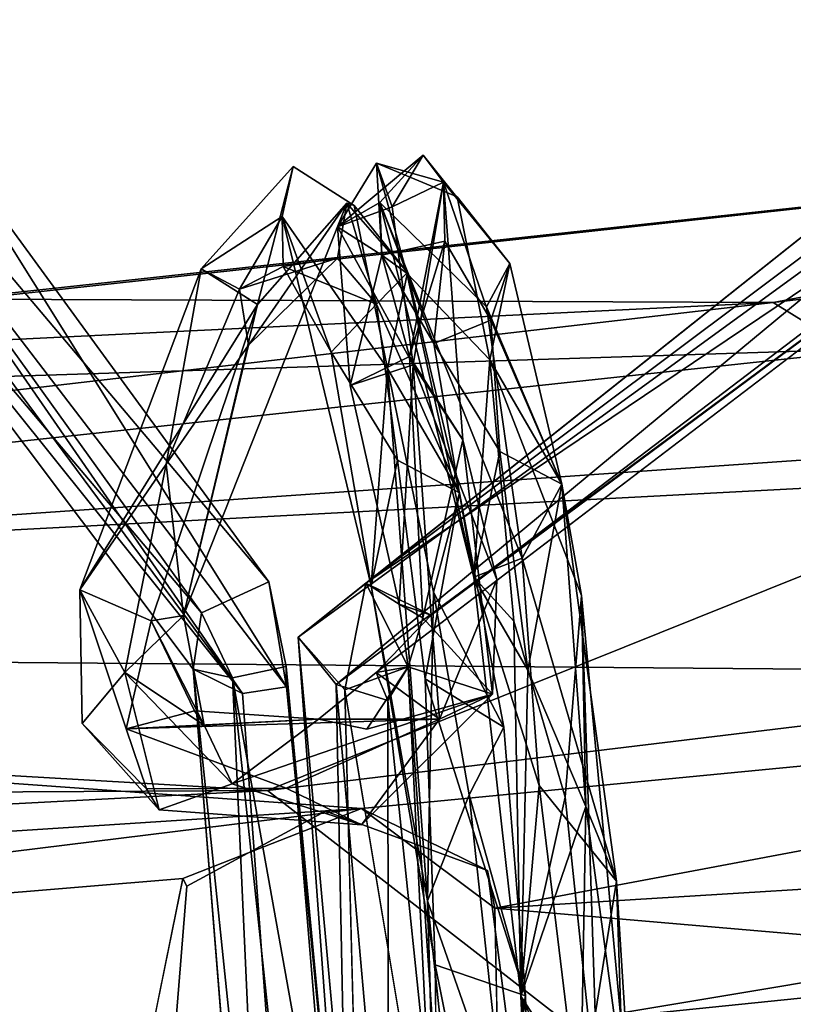
# Model space of a CAD drawing. Units: inches. Extents: x -18.3 to 12, y -15.7 to 15.7.
# Drawn here: x 2.2 to 3.2, y -14.6 to -13.4 of the extents above; entities that cross this region are included whole.
import ezdxf

# ---------------------------------------------------------------- set-up
doc = ezdxf.new("R2010")
doc.units = ezdxf.units.IN
doc.header["$MEASUREMENT"] = 0
doc.layers.add('SEAT-CORD', color=5, linetype='Continuous')
doc.layers.add('SEAT-FRAME', color=5, linetype='Continuous')

msp = doc.modelspace()

# ---------------------------------------------------------------- linework, layer by layer
at = {"layer": 'SEAT-CORD'}
for points, invisible_edges in [([(1.9441, -13.3859, 18.272), (2.912, -12.5911, 15.3847), (2.8561, -12.6194, 15.2986)], 2), ([(1.9441, -13.3859, 18.272), (2.912, -12.5911, 15.3847), (2.8561, -12.6194, 15.2986)], 2), ([(2.6596, -14.1617, 21.5779), (2.6112, -14.176, 21.612), (3.6155, -13.4326, 18.1375)], 1), ([(2.6596, -14.1617, 21.5779), (2.6112, -14.176, 21.612), (3.6155, -13.4326, 18.1375)], 1), ([(2.6789, -13.6005, 22.2798), (2.613, -13.6244, 22.337), (2.6599, -13.5479, 22.6755)], 1), ([(2.6964, -13.6804, 23.0556), (2.7574, -13.5885, 22.9611), (2.6599, -13.5479, 22.6755)], 1), ([(2.6642, -13.5952, 22.858), (2.7925, -13.7211, 23.233), (2.7164, -13.5383, 22.7312)], 2), ([(2.7925, -13.7211, 23.233), (2.8208, -13.6687, 23.0435), (2.7164, -13.5383, 22.7312)], 12), ([(2.6241, -13.5959, 22.5142), (2.5165, -13.718, 22.108), (2.5594, -13.5518, 22.562)], 12), ([(2.6241, -13.5959, 22.5142), (2.5165, -13.718, 22.108), (2.5594, -13.5518, 22.562)], 12), ([(2.6329, -13.5989, 22.9771), (2.5594, -13.5518, 22.562), (2.5464, -13.612, 22.8987)], 12), ([(2.6329, -13.5989, 22.9771), (2.5594, -13.5518, 22.562), (2.5464, -13.612, 22.8987)], 12), ([(2.6329, -13.5989, 22.9771), (2.6241, -13.5959, 22.5142), (2.5594, -13.5518, 22.562)], 2), ([(2.6329, -13.5989, 22.9771), (2.6241, -13.5959, 22.5142), (2.5594, -13.5518, 22.562)], 2), ([(2.7574, -13.5885, 22.9611), (2.6964, -13.6804, 23.0556), (2.7966, -13.7849, 23.3067)], 1), ([(2.6329, -13.5989, 22.9771), (2.5464, -13.612, 22.8987), (2.6731, -13.7953, 23.3228)], 1), ([(2.6329, -13.5989, 22.9771), (2.5464, -13.612, 22.8987), (2.6731, -13.7953, 23.3228)], 1), ([(2.6789, -13.6005, 22.2798), (2.7041, -13.7909, 21.9116), (2.613, -13.6244, 22.337)], 12), ([(2.6282, -13.8156, 22.0317), (2.7159, -14.0959, 21.7374), (2.6999, -13.7808, 22.1961)], 1), ([(2.6282, -13.8156, 22.0317), (2.7159, -14.0959, 21.7374), (2.6999, -13.7808, 22.1961)], 1), ([(2.7966, -13.7849, 23.3067), (2.8255, -14.0996, 23.5358), (2.907, -14.0687, 23.4947)], 2), ([(2.8052, -14.0494, 21.6386), (2.7258, -14.0927, 21.5757), (2.7041, -13.7909, 21.9116)], 1), ([(2.8052, -14.0494, 21.6386), (2.7258, -14.0927, 21.5757), (2.7041, -13.7909, 21.9116)], 1), ([(2.6873, -14.0793, 21.6614), (2.7159, -14.0959, 21.7374), (2.6282, -13.8156, 22.0317)], 2), ([(2.6873, -14.0793, 21.6614), (2.7159, -14.0959, 21.7374), (2.6282, -13.8156, 22.0317)], 2), ([(2.6853, -13.9058, 23.2437), (2.7187, -14.1693, 23.4409), (2.6537, -14.0573, 23.4456)], 2), ([(2.6853, -13.9058, 23.2437), (2.7187, -14.1693, 23.4409), (2.6537, -14.0573, 23.4456)], 2), ([(2.8088, -13.8954, 23.2276), (2.8422, -14.1589, 23.4248), (2.7772, -14.0469, 23.4295)], 2), ([(2.7772, -14.0469, 23.4295), (2.8422, -14.1589, 23.4248), (2.8339, -14.5517, 23.5589)], 1), ([(2.5302, -14.0523, 21.6457), (2.4491, -14.0897, 21.6772), (2.4863, -14.1679, 21.7618)], 12), ([(2.5302, -14.0523, 21.6457), (2.4491, -14.0897, 21.6772), (2.4863, -14.1679, 21.7618)], 12), ([(2.4863, -14.1679, 21.7618), (2.5511, -14.1542, 21.731), (2.5302, -14.0523, 21.6457)], 12), ([(2.4863, -14.1679, 21.7618), (2.5511, -14.1542, 21.731), (2.5302, -14.0523, 21.6457)], 12), ([(2.7307, -14.514, 23.5451), (2.7213, -14.4369, 23.6437), (2.6537, -14.0573, 23.4456)], 1), ([(2.7307, -14.514, 23.5451), (2.7213, -14.4369, 23.6437), (2.6537, -14.0573, 23.4456)], 1), ([(2.6537, -14.0573, 23.4456), (2.7187, -14.1693, 23.4409), (2.7307, -14.514, 23.5451)], 1), ([(2.6537, -14.0573, 23.4456), (2.7187, -14.1693, 23.4409), (2.7307, -14.514, 23.5451)], 1), ([(2.7361, -14.2178, 21.4878), (2.7258, -14.0927, 21.5757), (2.8052, -14.0494, 21.6386)], 2), ([(2.7361, -14.2178, 21.4878), (2.7258, -14.0927, 21.5757), (2.8052, -14.0494, 21.6386)], 2), ([(2.3581, -14.2294, 21.5413), (2.3052, -14.223, 21.6435), (2.3023, -14.062, 21.7181)], 1), ([(2.3581, -14.2294, 21.5413), (2.3052, -14.223, 21.6435), (2.3023, -14.062, 21.7181)], 1), ([(2.8873, -14.3117, 23.6161), (2.907, -14.0687, 23.4947), (2.8255, -14.0996, 23.5358)], 2), ([(2.6485, -14.2298, 21.604), (2.6983, -14.1548, 21.6658), (2.6596, -14.1617, 21.5779)], 12), ([(2.6485, -14.2298, 21.604), (2.6983, -14.1548, 21.6658), (2.6596, -14.1617, 21.5779)], 12), ([(2.4984, -14.1868, 21.6236), (2.5509, -14.8931, 21.6405), (2.4389, -14.1576, 21.6625)], 2), ([(2.4984, -14.1868, 21.6236), (2.5509, -14.8931, 21.6405), (2.4389, -14.1576, 21.6625)], 2), ([(2.5509, -14.8931, 21.6405), (2.5037, -14.9616, 21.7106), (2.4389, -14.1576, 21.6625)], 12), ([(2.5509, -14.8931, 21.6405), (2.5037, -14.9616, 21.7106), (2.4389, -14.1576, 21.6625)], 12), ([(2.6485, -14.2298, 21.604), (2.6596, -14.1617, 21.5779), (2.5899, -14.2178, 21.5538)], 1), ([(2.6485, -14.2298, 21.604), (2.6596, -14.1617, 21.5779), (2.5899, -14.2178, 21.5538)], 1), ([(2.6737, -14.1952, 21.6392), (2.6112, -14.176, 21.612), (2.6596, -14.1617, 21.5779)], 2), ([(2.6737, -14.1952, 21.6392), (2.6112, -14.176, 21.612), (2.6596, -14.1617, 21.5779)], 2), ([(2.4984, -14.1868, 21.6236), (2.5514, -14.1787, 21.6469), (2.5509, -14.8931, 21.6405)], 2), ([(2.4984, -14.1868, 21.6236), (2.5514, -14.1787, 21.6469), (2.5509, -14.8931, 21.6405)], 2), ([(2.5509, -14.8931, 21.6405), (2.5514, -14.1787, 21.6469), (2.6267, -14.9485, 21.6943)], 1), ([(2.5509, -14.8931, 21.6405), (2.5514, -14.1787, 21.6469), (2.6267, -14.9485, 21.6943)], 1), ([(2.486, -14.2956, 21.6134), (2.7999, -14.1877, 21.6265), (2.6485, -14.2298, 21.604)], 12), ([(2.486, -14.2956, 21.6134), (2.7999, -14.1877, 21.6265), (2.6485, -14.2298, 21.604)], 12), ([(2.6833, -14.8542, 21.7549), (2.6218, -14.1825, 21.7521), (2.6421, -14.9563, 21.755)], 1), ([(2.6833, -14.8542, 21.7549), (2.6218, -14.1825, 21.7521), (2.6421, -14.9563, 21.755)], 1), ([(2.7325, -14.8456, 21.7284), (2.6218, -14.1825, 21.7521), (2.6833, -14.8542, 21.7549)], 2), ([(2.7325, -14.8456, 21.7284), (2.6218, -14.1825, 21.7521), (2.6833, -14.8542, 21.7549)], 2), ([(2.3581, -14.2294, 21.5413), (2.3829, -14.3019, 21.5337), (2.3052, -14.223, 21.6435)], 12), ([(2.3581, -14.2294, 21.5413), (2.3829, -14.3019, 21.5337), (2.3052, -14.223, 21.6435)], 12), ([(2.6485, -14.2298, 21.604), (2.5899, -14.2178, 21.5538), (2.486, -14.2956, 21.6134)], 12), ([(2.6485, -14.2298, 21.604), (2.5899, -14.2178, 21.5538), (2.486, -14.2956, 21.6134)], 12), ([(2.5512, -14.301, 21.4726), (2.642, -14.3452, 21.5292), (2.3829, -14.3019, 21.5337)], 2), ([(2.5512, -14.301, 21.4726), (2.642, -14.3452, 21.5292), (2.3829, -14.3019, 21.5337)], 2), ([(2.3979, -14.3271, 21.5941), (2.3829, -14.3019, 21.5337), (2.642, -14.3452, 21.5292)], 2), ([(2.3979, -14.3271, 21.5941), (2.3829, -14.3019, 21.5337), (2.642, -14.3452, 21.5292)], 2), ([(2.7357, -14.8967, 23.5049), (2.7213, -14.4369, 23.6437), (2.7307, -14.514, 23.5451)], 2), ([(2.7357, -14.8967, 23.5049), (2.7213, -14.4369, 23.6437), (2.7307, -14.514, 23.5451)], 2)]:
    msp.add_3dface(points, dxfattribs=dict(at, invisible_edges=invisible_edges))
for points in [[(1.9441, -13.3859, 18.272), (1.9576, -13.4577, 18.5449), (2.912, -12.5911, 15.3847)], [(1.9441, -13.3859, 18.272), (1.9576, -13.4577, 18.5449), (2.912, -12.5911, 15.3847)], [(1.9576, -13.4577, 18.5449), (2.9807, -12.6375, 15.3425), (2.912, -12.5911, 15.3847)], [(1.9576, -13.4577, 18.5449), (2.9807, -12.6375, 15.3425), (2.912, -12.5911, 15.3847)], [(1.8878, -13.5454, 18.4641), (1.9441, -13.3859, 18.272), (2.8561, -12.6194, 15.2986)], [(1.8878, -13.5454, 18.4641), (1.9441, -13.3859, 18.272), (2.8561, -12.6194, 15.2986)], [(2.8561, -12.6194, 15.2986), (2.9095, -12.6863, 15.2574), (1.8878, -13.5454, 18.4641)], [(2.8561, -12.6194, 15.2986), (2.9095, -12.6863, 15.2574), (1.8878, -13.5454, 18.4641)], [(1.9576, -13.4577, 18.5449), (1.987, -13.5347, 18.4263), (2.9807, -12.6375, 15.3425)], [(1.9576, -13.4577, 18.5449), (1.987, -13.5347, 18.4263), (2.9807, -12.6375, 15.3425)], [(2.9807, -12.6375, 15.3425), (1.987, -13.5347, 18.4263), (2.9192, -12.7228, 15.4746)], [(2.9807, -12.6375, 15.3425), (1.987, -13.5347, 18.4263), (2.9192, -12.7228, 15.4746)], [(1.8878, -13.5454, 18.4641), (2.9095, -12.6863, 15.2574), (2.8847, -12.7428, 15.4568)], [(1.8878, -13.5454, 18.4641), (2.9095, -12.6863, 15.2574), (2.8847, -12.7428, 15.4568)], [(2.9192, -12.7228, 15.4746), (1.987, -13.5347, 18.4263), (2.8847, -12.7428, 15.4568)], [(2.9192, -12.7228, 15.4746), (1.987, -13.5347, 18.4263), (2.8847, -12.7428, 15.4568)], [(2.8847, -12.7428, 15.4568), (1.987, -13.5347, 18.4263), (1.8878, -13.5454, 18.4641)], [(2.8847, -12.7428, 15.4568), (1.987, -13.5347, 18.4263), (1.8878, -13.5454, 18.4641)], [(2.4491, -14.0897, 21.6772), (1.8026, -13.1908, 17.9178), (1.9014, -13.4426, 18.5667)], [(2.4491, -14.0897, 21.6772), (1.8026, -13.1908, 17.9178), (1.9014, -13.4426, 18.5667)], [(1.8026, -13.1908, 17.9178), (2.4491, -14.0897, 21.6772), (2.5302, -14.0523, 21.6457)], [(1.8026, -13.1908, 17.9178), (2.4491, -14.0897, 21.6772), (2.5302, -14.0523, 21.6457)], [(2.1235, -13.4956, 19.1957), (1.8026, -13.1908, 17.9178), (2.5302, -14.0523, 21.6457)], [(2.1235, -13.4956, 19.1957), (1.8026, -13.1908, 17.9178), (2.5302, -14.0523, 21.6457)], [(2.647, -14.054, 21.6694), (3.7741, -13.2948, 17.8409), (3.5689, -13.364, 18.412)], [(2.647, -14.054, 21.6694), (3.7741, -13.2948, 17.8409), (3.5689, -13.364, 18.412)], [(2.647, -14.054, 21.6694), (2.7258, -14.0927, 21.5757), (3.7741, -13.2948, 17.8409)], [(2.647, -14.054, 21.6694), (2.7258, -14.0927, 21.5757), (3.7741, -13.2948, 17.8409)], [(3.6155, -13.4326, 18.1375), (3.7741, -13.2948, 17.8409), (2.7258, -14.0927, 21.5757)], [(3.6155, -13.4326, 18.1375), (3.7741, -13.2948, 17.8409), (2.7258, -14.0927, 21.5757)], [(2.647, -14.054, 21.6694), (3.5767, -13.3152, 18.0971), (2.5657, -14.1189, 21.6707)], [(2.647, -14.054, 21.6694), (3.5767, -13.3152, 18.0971), (2.5657, -14.1189, 21.6707)], [(3.5767, -13.3152, 18.0971), (3.5003, -13.4397, 18.3452), (2.5657, -14.1189, 21.6707)], [(3.5767, -13.3152, 18.0971), (3.5003, -13.4397, 18.3452), (2.5657, -14.1189, 21.6707)], [(3.5689, -13.364, 18.412), (3.5767, -13.3152, 18.0971), (2.647, -14.054, 21.6694)], [(3.5689, -13.364, 18.412), (3.5767, -13.3152, 18.0971), (2.647, -14.054, 21.6694)], [(2.5514, -14.1787, 21.6469), (1.9441, -13.3859, 18.272), (2.1235, -13.4956, 19.1957)], [(2.5514, -14.1787, 21.6469), (1.9441, -13.3859, 18.272), (2.1235, -13.4956, 19.1957)], [(1.9441, -13.3859, 18.272), (2.4984, -14.1868, 21.6236), (1.9576, -13.4577, 18.5449)], [(1.9441, -13.3859, 18.272), (2.4984, -14.1868, 21.6236), (1.9576, -13.4577, 18.5449)], [(2.5514, -14.1787, 21.6469), (2.4984, -14.1868, 21.6236), (1.9441, -13.3859, 18.272)], [(2.5514, -14.1787, 21.6469), (2.4984, -14.1868, 21.6236), (1.9441, -13.3859, 18.272)], [(2.4984, -14.1868, 21.6236), (2.4389, -14.1576, 21.6625), (1.9014, -13.4426, 18.5667)], [(2.4984, -14.1868, 21.6236), (2.4389, -14.1576, 21.6625), (1.9014, -13.4426, 18.5667)], [(1.9014, -13.4426, 18.5667), (2.4389, -14.1576, 21.6625), (2.4491, -14.0897, 21.6772)], [(1.9014, -13.4426, 18.5667), (2.4389, -14.1576, 21.6625), (2.4491, -14.0897, 21.6772)], [(1.9576, -13.4577, 18.5449), (2.4984, -14.1868, 21.6236), (1.9014, -13.4426, 18.5667)], [(1.9576, -13.4577, 18.5449), (2.4984, -14.1868, 21.6236), (1.9014, -13.4426, 18.5667)], [(2.6112, -14.176, 21.612), (2.5657, -14.1189, 21.6707), (3.5003, -13.4397, 18.3452)], [(2.6112, -14.176, 21.612), (2.5657, -14.1189, 21.6707), (3.5003, -13.4397, 18.3452)], [(2.6112, -14.176, 21.612), (3.5003, -13.4397, 18.3452), (3.6155, -13.4326, 18.1375)], [(2.6112, -14.176, 21.612), (3.5003, -13.4397, 18.3452), (3.6155, -13.4326, 18.1375)], [(2.7258, -14.0927, 21.5757), (2.6596, -14.1617, 21.5779), (3.6155, -13.4326, 18.1375)], [(2.7258, -14.0927, 21.5757), (2.6596, -14.1617, 21.5779), (3.6155, -13.4326, 18.1375)], [(2.5302, -14.0523, 21.6457), (2.5514, -14.1787, 21.6469), (2.1235, -13.4956, 19.1957)], [(2.5302, -14.0523, 21.6457), (2.5514, -14.1787, 21.6469), (2.1235, -13.4956, 19.1957)], [(2.6642, -13.5952, 22.858), (2.7164, -13.5383, 22.7312), (2.613, -13.6244, 22.337)], [(2.6789, -13.6005, 22.2798), (2.613, -13.6244, 22.337), (2.7164, -13.5383, 22.7312)], [(2.6599, -13.5479, 22.6755), (2.613, -13.6244, 22.337), (2.6666, -13.6585, 22.6512)], [(2.6789, -13.6005, 22.2798), (2.6599, -13.5479, 22.6755), (2.7409, -13.5708, 22.501)], [(2.6599, -13.5479, 22.6755), (2.7574, -13.5885, 22.9611), (2.7409, -13.5708, 22.501)], [(2.6666, -13.6585, 22.6512), (2.6964, -13.6804, 23.0556), (2.6599, -13.5479, 22.6755)], [(2.6789, -13.6005, 22.2798), (2.7164, -13.5383, 22.7312), (2.7409, -13.5708, 22.501)], [(2.7164, -13.5383, 22.7312), (2.8208, -13.6687, 23.0435), (2.7409, -13.5708, 22.501)], [(2.5594, -13.5518, 22.562), (2.4486, -13.675, 22.2064), (2.5464, -13.612, 22.8987)], [(2.5165, -13.718, 22.108), (2.4486, -13.675, 22.2064), (2.5594, -13.5518, 22.562)], [(2.5165, -13.718, 22.108), (2.4486, -13.675, 22.2064), (2.5594, -13.5518, 22.562)], [(2.5594, -13.5518, 22.562), (2.4486, -13.675, 22.2064), (2.5464, -13.612, 22.8987)], [(2.6789, -13.6005, 22.2798), (2.7409, -13.5708, 22.501), (2.7041, -13.7909, 21.9116)], [(2.6789, -13.6005, 22.2798), (2.7409, -13.5708, 22.501), (2.7041, -13.7909, 21.9116)], [(2.6999, -13.7808, 22.1961), (2.7409, -13.5708, 22.501), (2.7425, -13.6419, 22.6181)], [(2.6999, -13.7808, 22.1961), (2.7409, -13.5708, 22.501), (2.7425, -13.6419, 22.6181)], [(2.6999, -13.7808, 22.1961), (2.7642, -13.8814, 21.9725), (2.7409, -13.5708, 22.501)], [(2.6999, -13.7808, 22.1961), (2.7642, -13.8814, 21.9725), (2.7409, -13.5708, 22.501)], [(2.7642, -13.8814, 21.9725), (2.7041, -13.7909, 21.9116), (2.7409, -13.5708, 22.501)], [(2.7642, -13.8814, 21.9725), (2.7041, -13.7909, 21.9116), (2.7409, -13.5708, 22.501)], [(2.7978, -13.7369, 23.0005), (2.7409, -13.5708, 22.501), (2.8208, -13.6687, 23.0435)], [(2.7978, -13.7369, 23.0005), (2.7425, -13.6419, 22.6181), (2.7409, -13.5708, 22.501)], [(2.7978, -13.7369, 23.0005), (2.7409, -13.5708, 22.501), (2.8208, -13.6687, 23.0435)], [(2.7978, -13.7369, 23.0005), (2.7425, -13.6419, 22.6181), (2.7409, -13.5708, 22.501)], [(2.7574, -13.5885, 22.9611), (2.8208, -13.6687, 23.0435), (2.7409, -13.5708, 22.501)], [(2.5058, -13.7671, 22.2909), (2.4273, -14.0929, 21.764), (2.6241, -13.5959, 22.5142)], [(2.5058, -13.7671, 22.2909), (2.4273, -14.0929, 21.764), (2.6241, -13.5959, 22.5142)], [(2.6241, -13.5959, 22.5142), (2.4273, -14.0929, 21.764), (2.5165, -13.718, 22.108)], [(2.6241, -13.5959, 22.5142), (2.4273, -14.0929, 21.764), (2.5165, -13.718, 22.108)], [(2.6131, -13.6622, 22.5919), (2.5058, -13.7671, 22.2909), (2.6241, -13.5959, 22.5142)], [(2.6131, -13.6622, 22.5919), (2.5058, -13.7671, 22.2909), (2.6241, -13.5959, 22.5142)], [(2.6642, -13.5952, 22.858), (2.613, -13.6244, 22.337), (2.6666, -13.6585, 22.6512)], [(2.6599, -13.7176, 22.9489), (2.6131, -13.6622, 22.5919), (2.6241, -13.5959, 22.5142)], [(2.6599, -13.7176, 22.9489), (2.6131, -13.6622, 22.5919), (2.6241, -13.5959, 22.5142)], [(2.6599, -13.7176, 22.9489), (2.6241, -13.5959, 22.5142), (2.6974, -13.6796, 23.0605)], [(2.6599, -13.7176, 22.9489), (2.6241, -13.5959, 22.5142), (2.6974, -13.6796, 23.0605)], [(2.6974, -13.6796, 23.0605), (2.6241, -13.5959, 22.5142), (2.6329, -13.5989, 22.9771)], [(2.6974, -13.6796, 23.0605), (2.6241, -13.5959, 22.5142), (2.6329, -13.5989, 22.9771)], [(2.6642, -13.5952, 22.858), (2.8357, -14.0237, 23.5038), (2.7925, -13.7211, 23.233)], [(2.7289, -13.7651, 23.075), (2.7772, -14.0469, 23.4295), (2.6642, -13.5952, 22.858)], [(2.6642, -13.5952, 22.858), (2.6666, -13.6585, 22.6512), (2.7289, -13.7651, 23.075)], [(2.8357, -14.0237, 23.5038), (2.6642, -13.5952, 22.858), (2.7772, -14.0469, 23.4295)], [(2.7966, -13.7849, 23.3067), (2.8208, -13.6687, 23.0435), (2.7574, -13.5885, 22.9611)], [(2.6789, -13.6005, 22.2798), (2.7041, -13.7909, 21.9116), (2.613, -13.6244, 22.337)], [(2.6731, -13.7953, 23.3228), (2.6974, -13.6796, 23.0605), (2.6329, -13.5989, 22.9771)], [(2.6731, -13.7953, 23.3228), (2.6974, -13.6796, 23.0605), (2.6329, -13.5989, 22.9771)], [(2.4486, -13.675, 22.2064), (2.4948, -13.6995, 22.4401), (2.5464, -13.612, 22.8987)], [(2.4486, -13.675, 22.2064), (2.4948, -13.6995, 22.4401), (2.5464, -13.612, 22.8987)], [(2.5464, -13.612, 22.8987), (2.4948, -13.6995, 22.4401), (2.5475, -13.6722, 22.7281)], [(2.5464, -13.612, 22.8987), (2.4948, -13.6995, 22.4401), (2.5475, -13.6722, 22.7281)], [(2.5464, -13.612, 22.8987), (2.5475, -13.6722, 22.7281), (2.6055, -13.7754, 23.0907)], [(2.5464, -13.612, 22.8987), (2.5475, -13.6722, 22.7281), (2.6055, -13.7754, 23.0907)], [(2.6055, -13.7754, 23.0907), (2.6537, -14.0573, 23.4456), (2.5464, -13.612, 22.8987)], [(2.6055, -13.7754, 23.0907), (2.6537, -14.0573, 23.4456), (2.5464, -13.612, 22.8987)], [(2.6731, -13.7953, 23.3228), (2.5464, -13.612, 22.8987), (2.6537, -14.0573, 23.4456)], [(2.6731, -13.7953, 23.3228), (2.5464, -13.612, 22.8987), (2.6537, -14.0573, 23.4456)], [(2.7041, -13.7909, 21.9116), (2.6282, -13.8156, 22.0317), (2.613, -13.6244, 22.337)], [(2.613, -13.6244, 22.337), (2.6282, -13.8156, 22.0317), (2.6666, -13.6585, 22.6512)], [(2.7041, -13.7909, 21.9116), (2.6282, -13.8156, 22.0317), (2.613, -13.6244, 22.337)], [(2.613, -13.6244, 22.337), (2.6282, -13.8156, 22.0317), (2.6666, -13.6585, 22.6512)], [(2.7425, -13.6419, 22.6181), (2.7289, -13.7651, 23.075), (2.6666, -13.6585, 22.6512)], [(2.6999, -13.7808, 22.1961), (2.7425, -13.6419, 22.6181), (2.6666, -13.6585, 22.6512)], [(2.7425, -13.6419, 22.6181), (2.7289, -13.7651, 23.075), (2.6666, -13.6585, 22.6512)], [(2.6999, -13.7808, 22.1961), (2.7425, -13.6419, 22.6181), (2.6666, -13.6585, 22.6512)], [(2.7978, -13.7369, 23.0005), (2.7289, -13.7651, 23.075), (2.7425, -13.6419, 22.6181)], [(2.7978, -13.7369, 23.0005), (2.7289, -13.7651, 23.075), (2.7425, -13.6419, 22.6181)], [(2.4948, -13.6995, 22.4401), (2.5058, -13.7671, 22.2909), (2.6131, -13.6622, 22.5919)], [(2.4948, -13.6995, 22.4401), (2.5058, -13.7671, 22.2909), (2.6131, -13.6622, 22.5919)], [(2.6131, -13.6622, 22.5919), (2.5475, -13.6722, 22.7281), (2.4948, -13.6995, 22.4401)], [(2.6131, -13.6622, 22.5919), (2.5475, -13.6722, 22.7281), (2.4948, -13.6995, 22.4401)], [(2.5475, -13.6722, 22.7281), (2.6131, -13.6622, 22.5919), (2.6599, -13.7176, 22.9489)], [(2.5475, -13.6722, 22.7281), (2.6131, -13.6622, 22.5919), (2.6599, -13.7176, 22.9489)], [(2.6282, -13.8156, 22.0317), (2.6999, -13.7808, 22.1961), (2.6666, -13.6585, 22.6512)], [(2.6282, -13.8156, 22.0317), (2.6999, -13.7808, 22.1961), (2.6666, -13.6585, 22.6512)], [(2.6964, -13.6804, 23.0556), (2.6666, -13.6585, 22.6512), (2.7289, -13.7651, 23.075)], [(2.4486, -13.675, 22.2064), (2.3023, -14.062, 21.7181), (2.4064, -13.9107, 22.0331)], [(2.4486, -13.675, 22.2064), (2.3023, -14.062, 21.7181), (2.4064, -13.9107, 22.0331)], [(2.5165, -13.718, 22.108), (2.3023, -14.062, 21.7181), (2.4486, -13.675, 22.2064)], [(2.5165, -13.718, 22.108), (2.3023, -14.062, 21.7181), (2.4486, -13.675, 22.2064)], [(2.4064, -13.9107, 22.0331), (2.4948, -13.6995, 22.4401), (2.4486, -13.675, 22.2064)], [(2.4064, -13.9107, 22.0331), (2.4948, -13.6995, 22.4401), (2.4486, -13.675, 22.2064)], [(2.6599, -13.7176, 22.9489), (2.6055, -13.7754, 23.0907), (2.5475, -13.6722, 22.7281)], [(2.6599, -13.7176, 22.9489), (2.6055, -13.7754, 23.0907), (2.5475, -13.6722, 22.7281)], [(2.7599, -13.9452, 23.336), (2.6599, -13.7176, 22.9489), (2.6974, -13.6796, 23.0605)], [(2.7599, -13.9452, 23.336), (2.6599, -13.7176, 22.9489), (2.6974, -13.6796, 23.0605)], [(2.7599, -13.9452, 23.336), (2.6974, -13.6796, 23.0605), (2.6731, -13.7953, 23.3228)], [(2.7599, -13.9452, 23.336), (2.6974, -13.6796, 23.0605), (2.6731, -13.7953, 23.3228)], [(2.7966, -13.7849, 23.3067), (2.6964, -13.6804, 23.0556), (2.7772, -14.0469, 23.4295)], [(2.7289, -13.7651, 23.075), (2.7772, -14.0469, 23.4295), (2.6964, -13.6804, 23.0556)], [(2.8834, -13.9348, 23.3198), (2.8208, -13.6687, 23.0435), (2.7925, -13.7211, 23.233)], [(2.8834, -13.9348, 23.3198), (2.8208, -13.6687, 23.0435), (2.7966, -13.7849, 23.3067)], [(2.8834, -13.9348, 23.3198), (2.7978, -13.7369, 23.0005), (2.8208, -13.6687, 23.0435)], [(2.8834, -13.9348, 23.3198), (2.7978, -13.7369, 23.0005), (2.8208, -13.6687, 23.0435)], [(2.5058, -13.7671, 22.2909), (2.4948, -13.6995, 22.4401), (2.4064, -13.9107, 22.0331)], [(2.5058, -13.7671, 22.2909), (2.4948, -13.6995, 22.4401), (2.4064, -13.9107, 22.0331)], [(2.3885, -14.0994, 21.6555), (2.3023, -14.062, 21.7181), (2.5165, -13.718, 22.108)], [(2.3885, -14.0994, 21.6555), (2.3023, -14.062, 21.7181), (2.5165, -13.718, 22.108)], [(2.4273, -14.0929, 21.764), (2.3885, -14.0994, 21.6555), (2.5165, -13.718, 22.108)], [(2.4273, -14.0929, 21.764), (2.3885, -14.0994, 21.6555), (2.5165, -13.718, 22.108)], [(2.6055, -13.7754, 23.0907), (2.6599, -13.7176, 22.9489), (2.6853, -13.9058, 23.2437)], [(2.6055, -13.7754, 23.0907), (2.6599, -13.7176, 22.9489), (2.6853, -13.9058, 23.2437)], [(2.6599, -13.7176, 22.9489), (2.7599, -13.9452, 23.336), (2.6853, -13.9058, 23.2437)], [(2.6599, -13.7176, 22.9489), (2.7599, -13.9452, 23.336), (2.6853, -13.9058, 23.2437)], [(2.8834, -13.9348, 23.3198), (2.7925, -13.7211, 23.233), (2.8357, -14.0237, 23.5038)], [(2.7289, -13.7651, 23.075), (2.7978, -13.7369, 23.0005), (2.8088, -13.8954, 23.2276)], [(2.7289, -13.7651, 23.075), (2.7978, -13.7369, 23.0005), (2.8088, -13.8954, 23.2276)], [(2.7978, -13.7369, 23.0005), (2.8834, -13.9348, 23.3198), (2.8088, -13.8954, 23.2276)], [(2.7978, -13.7369, 23.0005), (2.8834, -13.9348, 23.3198), (2.8088, -13.8954, 23.2276)], [(2.4064, -13.9107, 22.0331), (2.4273, -14.0929, 21.764), (2.5058, -13.7671, 22.2909)], [(2.4064, -13.9107, 22.0331), (2.4273, -14.0929, 21.764), (2.5058, -13.7671, 22.2909)], [(2.6853, -13.9058, 23.2437), (2.6537, -14.0573, 23.4456), (2.6055, -13.7754, 23.0907)], [(2.6853, -13.9058, 23.2437), (2.6537, -14.0573, 23.4456), (2.6055, -13.7754, 23.0907)], [(2.8088, -13.8954, 23.2276), (2.7772, -14.0469, 23.4295), (2.7289, -13.7651, 23.075)], [(2.8088, -13.8954, 23.2276), (2.7772, -14.0469, 23.4295), (2.7289, -13.7651, 23.075)], [(2.6999, -13.7808, 22.1961), (2.7159, -14.0959, 21.7374), (2.7642, -13.8814, 21.9725)], [(2.6999, -13.7808, 22.1961), (2.7159, -14.0959, 21.7374), (2.7642, -13.8814, 21.9725)], [(2.8255, -14.0996, 23.5358), (2.7966, -13.7849, 23.3067), (2.7772, -14.0469, 23.4295)], [(2.8834, -13.9348, 23.3198), (2.7966, -13.7849, 23.3067), (2.907, -14.0687, 23.4947)], [(2.6282, -13.8156, 22.0317), (2.7041, -13.7909, 21.9116), (2.6873, -14.0793, 21.6614)], [(2.6282, -13.8156, 22.0317), (2.7041, -13.7909, 21.9116), (2.6873, -14.0793, 21.6614)], [(2.7213, -14.4369, 23.6437), (2.6731, -13.7953, 23.3228), (2.6537, -14.0573, 23.4456)], [(2.7213, -14.4369, 23.6437), (2.6731, -13.7953, 23.3228), (2.6537, -14.0573, 23.4456)], [(2.7599, -13.9452, 23.336), (2.6731, -13.7953, 23.3228), (2.7288, -14.0648, 23.5299)], [(2.7599, -13.9452, 23.336), (2.6731, -13.7953, 23.3228), (2.7288, -14.0648, 23.5299)], [(2.7213, -14.4369, 23.6437), (2.7288, -14.0648, 23.5299), (2.6731, -13.7953, 23.3228)], [(2.7213, -14.4369, 23.6437), (2.7288, -14.0648, 23.5299), (2.6731, -13.7953, 23.3228)], [(2.7258, -14.0927, 21.5757), (2.6873, -14.0793, 21.6614), (2.7041, -13.7909, 21.9116)], [(2.7258, -14.0927, 21.5757), (2.6873, -14.0793, 21.6614), (2.7041, -13.7909, 21.9116)], [(2.8052, -14.0494, 21.6386), (2.7041, -13.7909, 21.9116), (2.7642, -13.8814, 21.9725)], [(2.8052, -14.0494, 21.6386), (2.7041, -13.7909, 21.9116), (2.7642, -13.8814, 21.9725)], [(2.7159, -14.0959, 21.7374), (2.7999, -14.1877, 21.6265), (2.7642, -13.8814, 21.9725)], [(2.7159, -14.0959, 21.7374), (2.7999, -14.1877, 21.6265), (2.7642, -13.8814, 21.9725)], [(2.7999, -14.1877, 21.6265), (2.8052, -14.0494, 21.6386), (2.7642, -13.8814, 21.9725)], [(2.7999, -14.1877, 21.6265), (2.8052, -14.0494, 21.6386), (2.7642, -13.8814, 21.9725)], [(2.7599, -13.9452, 23.336), (2.7187, -14.1693, 23.4409), (2.6853, -13.9058, 23.2437)], [(2.7599, -13.9452, 23.336), (2.7187, -14.1693, 23.4409), (2.6853, -13.9058, 23.2437)], [(2.8088, -13.8954, 23.2276), (2.8422, -14.1589, 23.4248), (2.7772, -14.0469, 23.4295)], [(2.8834, -13.9348, 23.3198), (2.8422, -14.1589, 23.4248), (2.8088, -13.8954, 23.2276)], [(2.8834, -13.9348, 23.3198), (2.8422, -14.1589, 23.4248), (2.8088, -13.8954, 23.2276)], [(2.3023, -14.062, 21.7181), (2.3567, -14.1615, 21.7738), (2.4064, -13.9107, 22.0331)], [(2.3023, -14.062, 21.7181), (2.3567, -14.1615, 21.7738), (2.4064, -13.9107, 22.0331)], [(2.4064, -13.9107, 22.0331), (2.3567, -14.1615, 21.7738), (2.4273, -14.0929, 21.764)], [(2.4064, -13.9107, 22.0331), (2.3567, -14.1615, 21.7738), (2.4273, -14.0929, 21.764)], [(2.9491, -14.413, 23.6138), (2.8834, -13.9348, 23.3198), (2.8357, -14.0237, 23.5038)], [(2.9122, -14.3229, 23.4944), (2.8422, -14.1589, 23.4248), (2.8834, -13.9348, 23.3198)], [(2.9122, -14.3229, 23.4944), (2.8422, -14.1589, 23.4248), (2.8834, -13.9348, 23.3198)], [(2.9122, -14.3229, 23.4944), (2.8834, -13.9348, 23.3198), (2.9491, -14.413, 23.6138)], [(2.9122, -14.3229, 23.4944), (2.8834, -13.9348, 23.3198), (2.907, -14.0687, 23.4947)], [(2.8136, -14.2276, 23.5218), (2.7187, -14.1693, 23.4409), (2.7599, -13.9452, 23.336)], [(2.8136, -14.2276, 23.5218), (2.7187, -14.1693, 23.4409), (2.7599, -13.9452, 23.336)], [(2.8136, -14.2276, 23.5218), (2.7599, -13.9452, 23.336), (2.7288, -14.0648, 23.5299)], [(2.8136, -14.2276, 23.5218), (2.7599, -13.9452, 23.336), (2.7288, -14.0648, 23.5299)], [(2.8562, -14.2977, 23.611), (2.8357, -14.0237, 23.5038), (2.7772, -14.0469, 23.4295)], [(2.8357, -14.0237, 23.5038), (2.8562, -14.2977, 23.611), (2.9491, -14.413, 23.6138)], [(2.8339, -14.5517, 23.5589), (2.8255, -14.0996, 23.5358), (2.7772, -14.0469, 23.4295)], [(2.8339, -14.5517, 23.5589), (2.8562, -14.2977, 23.611), (2.7772, -14.0469, 23.4295)], [(2.7772, -14.0469, 23.4295), (2.8422, -14.1589, 23.4248), (2.8339, -14.5517, 23.5589)], [(2.5511, -14.1542, 21.731), (2.5514, -14.1787, 21.6469), (2.5302, -14.0523, 21.6457)], [(2.5511, -14.1542, 21.731), (2.5514, -14.1787, 21.6469), (2.5302, -14.0523, 21.6457)], [(2.5657, -14.1189, 21.6707), (2.6218, -14.1825, 21.7521), (2.647, -14.054, 21.6694)], [(2.5657, -14.1189, 21.6707), (2.6218, -14.1825, 21.7521), (2.647, -14.054, 21.6694)], [(2.6983, -14.1548, 21.6658), (2.647, -14.054, 21.6694), (2.6218, -14.1825, 21.7521)], [(2.6983, -14.1548, 21.6658), (2.647, -14.054, 21.6694), (2.6218, -14.1825, 21.7521)], [(2.6873, -14.0793, 21.6614), (2.7258, -14.0927, 21.5757), (2.647, -14.054, 21.6694)], [(2.6873, -14.0793, 21.6614), (2.647, -14.054, 21.6694), (2.6983, -14.1548, 21.6658)], [(2.6873, -14.0793, 21.6614), (2.7258, -14.0927, 21.5757), (2.647, -14.054, 21.6694)], [(2.6873, -14.0793, 21.6614), (2.647, -14.054, 21.6694), (2.6983, -14.1548, 21.6658)], [(2.7361, -14.2178, 21.4878), (2.8052, -14.0494, 21.6386), (2.7999, -14.1877, 21.6265)], [(2.7361, -14.2178, 21.4878), (2.8052, -14.0494, 21.6386), (2.7999, -14.1877, 21.6265)], [(2.3581, -14.2294, 21.5413), (2.3023, -14.062, 21.7181), (2.3885, -14.0994, 21.6555)], [(2.3567, -14.1615, 21.7738), (2.3023, -14.062, 21.7181), (2.3052, -14.223, 21.6435)], [(2.3567, -14.1615, 21.7738), (2.3023, -14.062, 21.7181), (2.3052, -14.223, 21.6435)], [(2.3581, -14.2294, 21.5413), (2.3023, -14.062, 21.7181), (2.3885, -14.0994, 21.6555)], [(2.7213, -14.4369, 23.6437), (2.7716, -14.3091, 23.6264), (2.7288, -14.0648, 23.5299)], [(2.7213, -14.4369, 23.6437), (2.7716, -14.3091, 23.6264), (2.7288, -14.0648, 23.5299)], [(2.7716, -14.3091, 23.6264), (2.8136, -14.2276, 23.5218), (2.7288, -14.0648, 23.5299)], [(2.7716, -14.3091, 23.6264), (2.8136, -14.2276, 23.5218), (2.7288, -14.0648, 23.5299)], [(2.907, -14.0687, 23.4947), (2.8873, -14.3117, 23.6161), (2.9275, -14.695, 23.6329)], [(2.9706, -14.7518, 23.517), (2.9122, -14.3229, 23.4944), (2.907, -14.0687, 23.4947)], [(2.907, -14.0687, 23.4947), (2.9275, -14.695, 23.6329), (2.9706, -14.7518, 23.517)], [(2.7159, -14.0959, 21.7374), (2.6873, -14.0793, 21.6614), (2.6983, -14.1548, 21.6658)], [(2.7159, -14.0959, 21.7374), (2.6873, -14.0793, 21.6614), (2.6983, -14.1548, 21.6658)], [(2.3567, -14.1615, 21.7738), (2.4524, -14.2251, 21.6207), (2.4273, -14.0929, 21.764)], [(2.3567, -14.1615, 21.7738), (2.4524, -14.2251, 21.6207), (2.4273, -14.0929, 21.764)], [(2.3885, -14.0994, 21.6555), (2.4273, -14.0929, 21.764), (2.4524, -14.2251, 21.6207)], [(2.3885, -14.0994, 21.6555), (2.4273, -14.0929, 21.764), (2.4524, -14.2251, 21.6207)], [(2.4863, -14.1679, 21.7618), (2.4491, -14.0897, 21.6772), (2.4389, -14.1576, 21.6625)], [(2.4863, -14.1679, 21.7618), (2.4491, -14.0897, 21.6772), (2.4389, -14.1576, 21.6625)], [(2.6596, -14.1617, 21.5779), (2.7258, -14.0927, 21.5757), (2.7361, -14.2178, 21.4878)], [(2.6596, -14.1617, 21.5779), (2.7258, -14.0927, 21.5757), (2.7361, -14.2178, 21.4878)], [(2.3581, -14.2294, 21.5413), (2.3885, -14.0994, 21.6555), (2.4405, -14.2078, 21.5548)], [(2.3581, -14.2294, 21.5413), (2.3885, -14.0994, 21.6555), (2.4405, -14.2078, 21.5548)], [(2.3885, -14.0994, 21.6555), (2.4524, -14.2251, 21.6207), (2.4405, -14.2078, 21.5548)], [(2.3885, -14.0994, 21.6555), (2.4524, -14.2251, 21.6207), (2.4405, -14.2078, 21.5548)], [(2.7999, -14.1877, 21.6265), (2.7159, -14.0959, 21.7374), (2.6983, -14.1548, 21.6658)], [(2.7999, -14.1877, 21.6265), (2.7159, -14.0959, 21.7374), (2.6983, -14.1548, 21.6658)], [(2.8255, -14.0996, 23.5358), (2.8339, -14.5517, 23.5589), (2.8873, -14.3117, 23.6161)], [(2.6112, -14.176, 21.612), (2.6271, -14.9549, 21.6999), (2.5657, -14.1189, 21.6707)], [(2.6112, -14.176, 21.612), (2.6271, -14.9549, 21.6999), (2.5657, -14.1189, 21.6707)], [(2.6421, -14.9563, 21.755), (2.6218, -14.1825, 21.7521), (2.5657, -14.1189, 21.6707)], [(2.6421, -14.9563, 21.755), (2.6218, -14.1825, 21.7521), (2.5657, -14.1189, 21.6707)], [(2.6421, -14.9563, 21.755), (2.5657, -14.1189, 21.6707), (2.6271, -14.9549, 21.6999)], [(2.6421, -14.9563, 21.755), (2.5657, -14.1189, 21.6707), (2.6271, -14.9549, 21.6999)], [(2.4863, -14.1679, 21.7618), (2.6096, -14.856, 21.7437), (2.5511, -14.1542, 21.731)], [(2.4863, -14.1679, 21.7618), (2.6096, -14.856, 21.7437), (2.5511, -14.1542, 21.731)], [(2.5511, -14.1542, 21.731), (2.6267, -14.9485, 21.6943), (2.5514, -14.1787, 21.6469)], [(2.5511, -14.1542, 21.731), (2.6267, -14.9485, 21.6943), (2.5514, -14.1787, 21.6469)], [(2.6096, -14.856, 21.7437), (2.6267, -14.9485, 21.6943), (2.5511, -14.1542, 21.731)], [(2.6096, -14.856, 21.7437), (2.6267, -14.9485, 21.6943), (2.5511, -14.1542, 21.731)], [(2.6983, -14.1548, 21.6658), (2.6218, -14.1825, 21.7521), (2.7325, -14.8456, 21.7284)], [(2.6983, -14.1548, 21.6658), (2.6218, -14.1825, 21.7521), (2.7325, -14.8456, 21.7284)], [(2.6983, -14.1548, 21.6658), (2.6485, -14.2298, 21.604), (2.7999, -14.1877, 21.6265)], [(2.6983, -14.1548, 21.6658), (2.6485, -14.2298, 21.604), (2.7999, -14.1877, 21.6265)], [(2.6737, -14.1952, 21.6392), (2.6596, -14.1617, 21.5779), (2.6983, -14.1548, 21.6658)], [(2.6737, -14.1952, 21.6392), (2.6596, -14.1617, 21.5779), (2.6983, -14.1548, 21.6658)], [(2.7523, -14.9505, 21.6808), (2.6737, -14.1952, 21.6392), (2.6983, -14.1548, 21.6658)], [(2.7523, -14.9505, 21.6808), (2.6737, -14.1952, 21.6392), (2.6983, -14.1548, 21.6658)], [(2.7325, -14.8456, 21.7284), (2.7523, -14.9505, 21.6808), (2.6983, -14.1548, 21.6658)], [(2.7325, -14.8456, 21.7284), (2.7523, -14.9505, 21.6808), (2.6983, -14.1548, 21.6658)], [(2.3979, -14.3271, 21.5941), (2.3567, -14.1615, 21.7738), (2.3052, -14.223, 21.6435)], [(2.3979, -14.3271, 21.5941), (2.3567, -14.1615, 21.7738), (2.3052, -14.223, 21.6435)], [(2.4524, -14.2251, 21.6207), (2.3567, -14.1615, 21.7738), (2.486, -14.2956, 21.6134)], [(2.4524, -14.2251, 21.6207), (2.3567, -14.1615, 21.7738), (2.486, -14.2956, 21.6134)], [(2.3979, -14.3271, 21.5941), (2.486, -14.2956, 21.6134), (2.3567, -14.1615, 21.7738)], [(2.3979, -14.3271, 21.5941), (2.486, -14.2956, 21.6134), (2.3567, -14.1615, 21.7738)], [(2.4863, -14.1679, 21.7618), (2.4389, -14.1576, 21.6625), (2.5224, -14.9612, 21.7713)], [(2.4863, -14.1679, 21.7618), (2.4389, -14.1576, 21.6625), (2.5224, -14.9612, 21.7713)], [(2.5224, -14.9612, 21.7713), (2.4389, -14.1576, 21.6625), (2.5037, -14.9616, 21.7106)], [(2.5224, -14.9612, 21.7713), (2.4389, -14.1576, 21.6625), (2.5037, -14.9616, 21.7106)], [(2.5899, -14.2178, 21.5538), (2.6596, -14.1617, 21.5779), (2.7361, -14.2178, 21.4878)], [(2.5899, -14.2178, 21.5538), (2.6596, -14.1617, 21.5779), (2.7361, -14.2178, 21.4878)], [(2.8339, -14.5517, 23.5589), (2.8422, -14.1589, 23.4248), (2.9122, -14.3229, 23.4944)], [(2.8339, -14.5517, 23.5589), (2.8422, -14.1589, 23.4248), (2.9122, -14.3229, 23.4944)], [(2.5602, -14.8625, 21.7699), (2.4863, -14.1679, 21.7618), (2.5224, -14.9612, 21.7713)], [(2.5602, -14.8625, 21.7699), (2.4863, -14.1679, 21.7618), (2.5224, -14.9612, 21.7713)], [(2.5602, -14.8625, 21.7699), (2.6096, -14.856, 21.7437), (2.4863, -14.1679, 21.7618)], [(2.5602, -14.8625, 21.7699), (2.6096, -14.856, 21.7437), (2.4863, -14.1679, 21.7618)], [(2.6746, -14.887, 21.6243), (2.6271, -14.9549, 21.6999), (2.6112, -14.176, 21.612)], [(2.6746, -14.887, 21.6243), (2.6271, -14.9549, 21.6999), (2.6112, -14.176, 21.612)], [(2.6112, -14.176, 21.612), (2.6737, -14.1952, 21.6392), (2.6746, -14.887, 21.6243)], [(2.6112, -14.176, 21.612), (2.6737, -14.1952, 21.6392), (2.6746, -14.887, 21.6243)], [(2.7307, -14.514, 23.5451), (2.7187, -14.1693, 23.4409), (2.8396, -14.5512, 23.5582)], [(2.7307, -14.514, 23.5451), (2.7187, -14.1693, 23.4409), (2.8396, -14.5512, 23.5582)], [(2.8396, -14.5512, 23.5582), (2.7187, -14.1693, 23.4409), (2.8136, -14.2276, 23.5218)], [(2.8396, -14.5512, 23.5582), (2.7187, -14.1693, 23.4409), (2.8136, -14.2276, 23.5218)], [(2.7999, -14.1877, 21.6265), (2.486, -14.2956, 21.6134), (2.642, -14.3452, 21.5292)], [(2.7999, -14.1877, 21.6265), (2.486, -14.2956, 21.6134), (2.642, -14.3452, 21.5292)], [(2.7999, -14.1877, 21.6265), (2.642, -14.3452, 21.5292), (2.7361, -14.2178, 21.4878)], [(2.7999, -14.1877, 21.6265), (2.642, -14.3452, 21.5292), (2.7361, -14.2178, 21.4878)], [(2.6746, -14.887, 21.6243), (2.6737, -14.1952, 21.6392), (2.7523, -14.9505, 21.6808)], [(2.6746, -14.887, 21.6243), (2.6737, -14.1952, 21.6392), (2.7523, -14.9505, 21.6808)], [(2.5899, -14.2178, 21.5538), (2.3581, -14.2294, 21.5413), (2.4405, -14.2078, 21.5548)], [(2.5899, -14.2178, 21.5538), (2.3581, -14.2294, 21.5413), (2.4405, -14.2078, 21.5548)], [(2.4524, -14.2251, 21.6207), (2.5899, -14.2178, 21.5538), (2.4405, -14.2078, 21.5548)], [(2.4524, -14.2251, 21.6207), (2.5899, -14.2178, 21.5538), (2.4405, -14.2078, 21.5548)], [(2.3829, -14.3019, 21.5337), (2.3979, -14.3271, 21.5941), (2.3052, -14.223, 21.6435)], [(2.3829, -14.3019, 21.5337), (2.3979, -14.3271, 21.5941), (2.3052, -14.223, 21.6435)], [(2.7361, -14.2178, 21.4878), (2.3581, -14.2294, 21.5413), (2.5899, -14.2178, 21.5538)], [(2.7361, -14.2178, 21.4878), (2.3581, -14.2294, 21.5413), (2.5899, -14.2178, 21.5538)], [(2.5512, -14.301, 21.4726), (2.3581, -14.2294, 21.5413), (2.7361, -14.2178, 21.4878)], [(2.5512, -14.301, 21.4726), (2.3581, -14.2294, 21.5413), (2.7361, -14.2178, 21.4878)], [(2.486, -14.2956, 21.6134), (2.5899, -14.2178, 21.5538), (2.4524, -14.2251, 21.6207)], [(2.486, -14.2956, 21.6134), (2.5899, -14.2178, 21.5538), (2.4524, -14.2251, 21.6207)], [(2.642, -14.3452, 21.5292), (2.5512, -14.301, 21.4726), (2.7361, -14.2178, 21.4878)], [(2.642, -14.3452, 21.5292), (2.5512, -14.301, 21.4726), (2.7361, -14.2178, 21.4878)], [(2.5512, -14.301, 21.4726), (2.3829, -14.3019, 21.5337), (2.3581, -14.2294, 21.5413)], [(2.5512, -14.301, 21.4726), (2.3829, -14.3019, 21.5337), (2.3581, -14.2294, 21.5413)], [(2.8136, -14.2276, 23.5218), (2.7716, -14.3091, 23.6264), (2.8396, -14.5512, 23.5582)], [(2.8136, -14.2276, 23.5218), (2.7716, -14.3091, 23.6264), (2.8396, -14.5512, 23.5582)], [(2.642, -14.3452, 21.5292), (2.486, -14.2956, 21.6134), (2.3979, -14.3271, 21.5941)], [(2.642, -14.3452, 21.5292), (2.486, -14.2956, 21.6134), (2.3979, -14.3271, 21.5941)], [(2.8144, -14.7026, 23.6411), (2.7716, -14.3091, 23.6264), (2.7213, -14.4369, 23.6437)], [(2.8144, -14.7026, 23.6411), (2.7716, -14.3091, 23.6264), (2.7213, -14.4369, 23.6437)], [(2.7716, -14.3091, 23.6264), (2.8144, -14.7026, 23.6411), (2.8396, -14.5512, 23.5582)], [(2.7716, -14.3091, 23.6264), (2.8144, -14.7026, 23.6411), (2.8396, -14.5512, 23.5582)], [(2.8339, -14.5517, 23.5589), (2.9041, -14.6946, 23.6295), (2.8562, -14.2977, 23.611)], [(2.8562, -14.2977, 23.611), (2.9041, -14.6946, 23.6295), (2.9491, -14.413, 23.6138)], [(2.8339, -14.5517, 23.5589), (2.9275, -14.695, 23.6329), (2.8873, -14.3117, 23.6161)], [(2.8339, -14.5517, 23.5589), (2.9122, -14.3229, 23.4944), (2.9041, -14.7816, 23.4844)], [(2.8339, -14.5517, 23.5589), (2.9122, -14.3229, 23.4944), (2.9041, -14.7816, 23.4844)], [(2.9041, -14.7816, 23.4844), (2.9122, -14.3229, 23.4944), (2.9706, -14.7518, 23.517)], [(2.9041, -14.7816, 23.4844), (2.9122, -14.3229, 23.4944), (2.9706, -14.7518, 23.517)], [(2.9706, -14.7518, 23.517), (2.9122, -14.3229, 23.4944), (2.9491, -14.413, 23.6138)], [(2.9491, -14.413, 23.6138), (2.9041, -14.6946, 23.6295), (2.9672, -14.9659, 23.5419)], [(2.9706, -14.7518, 23.517), (2.9491, -14.413, 23.6138), (2.9672, -14.9659, 23.5419)], [(2.7357, -14.8967, 23.5049), (2.7799, -14.9816, 23.5674), (2.7213, -14.4369, 23.6437)], [(2.7357, -14.8967, 23.5049), (2.7799, -14.9816, 23.5674), (2.7213, -14.4369, 23.6437)], [(2.7799, -14.9816, 23.5674), (2.8144, -14.7026, 23.6411), (2.7213, -14.4369, 23.6437)], [(2.7799, -14.9816, 23.5674), (2.8144, -14.7026, 23.6411), (2.7213, -14.4369, 23.6437)], [(2.7908, -14.8118, 23.4936), (2.7307, -14.514, 23.5451), (2.8396, -14.5512, 23.5582)], [(2.7357, -14.8967, 23.5049), (2.7307, -14.514, 23.5451), (2.7908, -14.8118, 23.4936)], [(2.7908, -14.8118, 23.4936), (2.7307, -14.514, 23.5451), (2.8396, -14.5512, 23.5582)], [(2.7357, -14.8967, 23.5049), (2.7307, -14.514, 23.5451), (2.7908, -14.8118, 23.4936)], [(2.8555, -15.1203, 23.3575), (2.7908, -14.8118, 23.4936), (2.8396, -14.5512, 23.5582)], [(2.8555, -15.1203, 23.3575), (2.7908, -14.8118, 23.4936), (2.8396, -14.5512, 23.5582)], [(2.8396, -14.5512, 23.5582), (2.8144, -14.7026, 23.6411), (2.8458, -15.1926, 23.4236)], [(2.8396, -14.5512, 23.5582), (2.8144, -14.7026, 23.6411), (2.8458, -15.1926, 23.4236)], [(2.9013, -15.1861, 23.4184), (2.9041, -14.6946, 23.6295), (2.8339, -14.5517, 23.5589)], [(2.9044, -15.0226, 23.5204), (2.9275, -14.695, 23.6329), (2.8339, -14.5517, 23.5589)], [(2.8339, -14.5517, 23.5589), (2.9041, -14.7816, 23.4844), (2.8619, -15.1441, 23.3832)], [(2.8339, -14.5517, 23.5589), (2.9041, -14.7816, 23.4844), (2.8619, -15.1441, 23.3832)], [(2.8619, -15.1441, 23.3832), (2.9013, -15.1861, 23.4184), (2.8339, -14.5517, 23.5589)], [(2.8619, -15.1441, 23.3832), (2.9044, -15.0226, 23.5204), (2.8339, -14.5517, 23.5589)], [(2.8555, -15.1203, 23.3575), (2.8396, -14.5512, 23.5582), (2.8458, -15.1926, 23.4236)], [(2.8555, -15.1203, 23.3575), (2.8396, -14.5512, 23.5582), (2.8458, -15.1926, 23.4236)]]:
    msp.add_3dface(points, dxfattribs=at)
at = {"layer": 'SEAT-FRAME'}
for points, invisible_edges in [([(9.2848, -13.507, 7.5827), (2.1467, -2.9025, 7.1212), (2.8153, -2.6694, 7.1643)], 3), ([(8.9099, -13.6478, 7.5582), (2.1467, -2.9025, 7.1212), (9.2848, -13.507, 7.5827)], 3), ([(2.1467, -2.9025, 7.1212), (8.9099, -13.6478, 7.5582), (8.6931, -13.8672, 7.5426)], 1), ([(2.4266, -14.4097, 21.7997), (2.6421, -14.3253, 21.7914), (2.5984, -14.3285, 21.8791)], 12), ([(2.4314, -14.419, 21.9009), (2.4266, -14.4097, 21.7997), (2.5984, -14.3285, 21.8791)], 2), ([(2.637, -14.7871, 21.8741), (2.4314, -14.419, 21.9009), (2.5984, -14.3285, 21.8791)], 13), ([(2.637, -14.7871, 21.8741), (2.5984, -14.3285, 21.8791), (2.7936, -14.4, 21.8536)], 13), ([(2.7936, -14.4, 21.8536), (2.8289, -14.6679, 21.849), (2.637, -14.7871, 21.8741)], 12), ([(2.8289, -14.6679, 21.849), (2.7936, -14.4, 21.8536), (2.8026, -14.4455, 21.7419)], 12), ([(2.3824, -14.6268, 21.7919), (2.4266, -14.4097, 21.7997), (2.4314, -14.419, 21.9009)], 12), ([(2.4105, -14.6771, 21.9036), (2.3824, -14.6268, 21.7919), (2.4314, -14.419, 21.9009)], 2), ([(2.4105, -14.6771, 21.9036), (2.4314, -14.419, 21.9009), (2.637, -14.7871, 21.8741)], 2), ([(2.8074, -14.6792, 21.7446), (2.8289, -14.6679, 21.849), (2.8026, -14.4455, 21.7419)], 2)]:
    msp.add_3dface(points, dxfattribs=dict(at, invisible_edges=invisible_edges))
for points in [[(2.8153, -2.6694, 7.1643), (3.3015, -3.2176, 7.4435), (9.2848, -13.507, 7.5827)], [(2.2446, -3.4232, 7.2643), (2.1467, -2.9025, 7.1212), (8.6931, -13.8672, 7.5426)], [(2.1331, -3.1734, 9.4277), (2.0962, -3.4533, 9.2397), (8.4748, -13.8403, 9.8036)], [(6.2904, -9.992, 9.7366), (2.1331, -3.1734, 9.4277), (8.4748, -13.8403, 9.8036)], [(6.7234, -9.6997, 9.7694), (9.0574, -13.4477, 9.8953), (2.8544, -3.1972, 9.5079)], [(2.8544, -3.1972, 9.5079), (9.0574, -13.4477, 9.8953), (3.1866, -3.2148, 9.2285)], [(2.0653, -3.3176, 7.4752), (8.5586, -14.1077, 7.8144), (2.0298, -3.4555, 9.0485)], [(2.2446, -3.4232, 7.2643), (8.5586, -14.1077, 7.8144), (2.0653, -3.3176, 7.4752)], [(8.6931, -13.8672, 7.5426), (8.5586, -14.1077, 7.8144), (2.2446, -3.4232, 7.2643)], [(2.0962, -3.4533, 9.2397), (2.0298, -3.4555, 9.0485), (8.4199, -14.0909, 9.4674)], [(8.5586, -14.1077, 7.8144), (8.4199, -14.0909, 9.4674), (2.0298, -3.4555, 9.0485)], [(8.4199, -14.0909, 9.4674), (8.4748, -13.8403, 9.8036), (2.0962, -3.4533, 9.2397)], [(4.5332, -13.4531, 22.4025), (3.1382, -13.7156, 22.9347), (9.8614, -12.9198, 22.1436)], [(3.1382, -13.7156, 22.9347), (3.4743, -13.9237, 23.2207), (9.8614, -12.9198, 22.1436)], [(2.5286, -14.3039, 23.5044), (9.9053, -13.4128, 22.5454), (3.4743, -13.9237, 23.2207)], [(2.8884, -14.5831, 23.5193), (9.9053, -13.4128, 22.5454), (2.5286, -14.3039, 23.5044)], [(9.9462, -13.861, 22.5716), (9.9053, -13.4128, 22.5454), (2.8884, -14.5831, 23.5193)], [(4.5332, -13.4531, 22.4025), (3.2712, -13.771, 22.063), (0.911, -13.8461, 22.5546)], [(4.5332, -13.4531, 22.4025), (0.911, -13.8461, 22.5546), (2.1709, -13.7119, 22.716)], [(3.1382, -13.7156, 22.9347), (4.5332, -13.4531, 22.4025), (2.1709, -13.7119, 22.716)], [(3.1382, -13.7156, 22.9347), (2.1709, -13.7119, 22.716), (-0.5124, -13.8934, 23.3882)], [(-0.4522, -14.1306, 23.7274), (3.1382, -13.7156, 22.9347), (-0.5124, -13.8934, 23.3882)], [(-0.4522, -14.1306, 23.7274), (3.4743, -13.9237, 23.2207), (3.1382, -13.7156, 22.9347)], [(4.4127, -13.8197, 21.7253), (-0.0703, -14.1301, 22.3307), (3.2712, -13.771, 22.063)], [(3.2712, -13.771, 22.063), (-0.0703, -14.1301, 22.3307), (0.911, -13.8461, 22.5546)], [(4.4127, -13.8197, 21.7253), (4.2866, -14.1668, 21.5746), (-0.0703, -14.1301, 22.3307)], [(2.5422, -14.9367, 23.497), (9.9462, -13.861, 22.5716), (2.8884, -14.5831, 23.5193)], [(4.0574, -15.0223, 23.1505), (9.9462, -13.861, 22.5716), (2.5422, -14.9367, 23.497)], [(2.5286, -14.3039, 23.5044), (3.4743, -13.9237, 23.2207), (-0.4522, -14.1306, 23.7274)], [(-3.4443, -14.3365, 24.279), (2.5286, -14.3039, 23.5044), (-0.4522, -14.1306, 23.7274)], [(2.6421, -14.3253, 21.7914), (0.8131, -14.4441, 22.0296), (-0.0703, -14.1301, 22.3307)], [(4.2866, -14.1668, 21.5746), (2.6421, -14.3253, 21.7914), (-0.0703, -14.1301, 22.3307)], [(2.8026, -14.4455, 21.7419), (2.6421, -14.3253, 21.7914), (4.2866, -14.1668, 21.5746)], [(4.1597, -14.362, 21.5585), (2.8026, -14.4455, 21.7419), (4.2866, -14.1668, 21.5746)], [(-3.6925, -14.6293, 24.3772), (2.5286, -14.3039, 23.5044), (-3.4443, -14.3365, 24.279)], [(-3.6925, -14.6293, 24.3772), (2.8884, -14.5831, 23.5193), (2.5286, -14.3039, 23.5044)], [(2.6421, -14.3253, 21.7914), (0.9945, -14.5286, 21.9827), (0.8131, -14.4441, 22.0296)], [(0.9945, -14.5286, 21.9827), (2.6421, -14.3253, 21.7914), (2.4266, -14.4097, 21.7997)], [(2.7936, -14.4, 21.8536), (2.5984, -14.3285, 21.8791), (2.6421, -14.3253, 21.7914)], [(2.8026, -14.4455, 21.7419), (2.7936, -14.4, 21.8536), (2.6421, -14.3253, 21.7914)], [(2.8026, -14.4455, 21.7419), (4.1597, -14.362, 21.5585), (4.2616, -14.5712, 21.5618)], [(0.9945, -14.5286, 21.9827), (2.4266, -14.4097, 21.7997), (2.3824, -14.6268, 21.7919)], [(2.8074, -14.6792, 21.7446), (2.8026, -14.4455, 21.7419), (4.2616, -14.5712, 21.5618)], [(1.0138, -14.796, 21.9774), (0.9945, -14.5286, 21.9827), (2.3824, -14.6268, 21.7919)]]:
    msp.add_3dface(points, dxfattribs=at)

doc.saveas('drawing.dxf')
